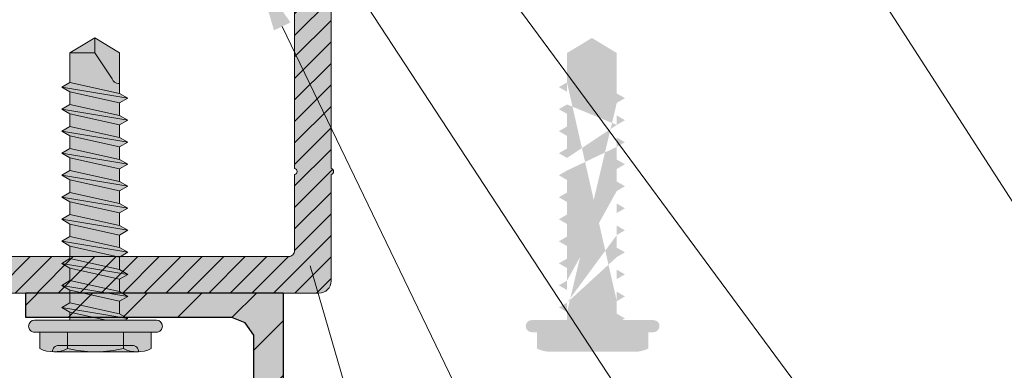
# Model space of a CAD drawing. Units: inches. Extents: x -670 to 272, y -265 to 292.
# Drawn here: x 7 to 11, y -8 to -7 of the extents above; entities that cross this region are included whole.
import ezdxf
from ezdxf import colors
from ezdxf.entities.mleader import LeaderData, LeaderLine
from ezdxf.math import Vec2, Vec3

# ---------------------------------------------------------------- set-up
doc = ezdxf.new("R2010")
doc.units = ezdxf.units.IN
doc.header["$MEASUREMENT"] = 0
doc.linetypes.add('ACAD_ISO02W100', pattern=[15, 12, -3])
for name, color, linetype, lineweight in [('Allface-Accessories', 200, 'Continuous', 9), ('Allface-Alu-Profiles', 7, 'Continuous', 9), ('Allface-Alu-Profiles-hidden', 253, 'ACAD_ISO02W100', 9), ('Allface-Dimension', 94, 'Continuous', 9)]:
    doc.layers.add(name, color=color, linetype=linetype, lineweight=lineweight)
doc.layers.add('Object', color=7, linetype='Continuous', transparency=0.6)
doc.layers.add('PANEL', color=7, linetype='Continuous')
doc.styles.add('Allface-dwg', font='arial.ttf')

# ---------------------------------------------------------------- blocks, each defined once
blk = doc.blocks.new('A-L04006016')
at = {"layer": 'Allface-Alu-Profiles', "lineweight": 0, "transparency": 33554483}
h = blk.add_hatch(color=251, dxfattribs=at)
h.dxf.hatch_style = 1
h.paths.add_polyline_path([(37.99992319999944, -1.4210854715202e-14, 0.7532122811344489), (38.06869122048454, 2.297364304011026), (28.89994139999919, 2.999994000000001), (2.399994399999287, 2.999994000000001, -0.4142135623730951), (1.899995399998829, 3.499993000000458), (1.899995399998829, 9.755031515619535, -0.8164965809277355), (1.899995399998829, 10.2449284843802), (1.899995399998829, 29.75499151561966, -0.8164965809277355), (1.899995399998829, 30.24488848438033), (1.899995399998829, 49.75495151561942, -0.8164965809277355), (1.899995399998829, 50.24484848438009), (1.899995399998829, 54.65348053130644, -0.8660254037844927), (1.899995400000421, 55.34629946869335), (1.899995399998829, 58.74988250000011, 0.8333333333333053), (-1.099998599999822, 58.74988250000011), (-1.099998599999822, 50.24484848438009, 0.8164965809277355), (-1.099998599999822, 49.75495151561942), (-1.099998600001186, 30.24488848438033, 0.8164965809277835), (-1.099998599999822, 29.75499151561966), (-1.099998599999822, 10.2449284843802, 0.8164965809277355), (-1.099998599999822, 9.755031515619535), (-1.099998599999822, 0.9999979999995929, 0.4142135623730951), (-0.1000006000002145, -1.4210854715202e-14)])
at = {"layer": 'Allface-Alu-Profiles-hidden', "transparency": 33554559}
h = blk.add_hatch(dxfattribs=at)
h.set_pattern_fill('ANSI31', color=256, scale=10, angle=90, style=0)
h.set_pattern_definition([(135, (92.10278952011686, 0), (-0.8838834764831844, -0.8838834764831844), [])])
edge = h.paths.add_edge_path()
edge.add_line((1.899995399998829, 49.75495151561942), (1.899995399998829, 30.24488848438033))
edge.add_arc((1.949995299998818, 29.99994), 0.2499994999999598, 101.5369590328148, 258.4630409671852)
edge.add_line((1.899995399998829, 29.75499151561966), (1.899995399998829, 10.2449284843802))
edge.add_arc((1.949995299998818, 9.999979999999866), 0.2499994999999598, 101.5369590328148, 258.4630409671852)
edge.add_line((1.899995399998829, 9.755031515619535), (1.899995399998829, 3.49999299999989))
edge.add_arc((2.399994399999287, 3.499993000000458), 0.4999990000004573, 180.0000000000651, 270.0000000000651)
edge.add_line((2.399994399999855, 2.999994000000001), (28.89994139999919, 2.999994000000001))
edge.add_line((28.89994139999919, 2.999994000000001), (38.06869122048454, 2.297364304011026))
edge.add_arc((37.70438577509209, 1.158557836054069), 1.195658240887917, -75.68956438266002, 72.26046855439631, ccw=False)
edge.add_line((37.99992319999944, -1.4210854715202e-14), (-0.1000006000007261, -1.4210854715202e-14))
edge.add_arc((-0.1000006000002145, 0.9999979999995929), 0.9999979999996071, 179.9999999999707, 269.99999999997067, ccw=False)
edge.add_line((-1.099998599999822, 0.9999980000001045), (-1.099998599999822, 9.755031515619535))
edge.add_arc((-1.049998699999833, 9.999979999999866), 0.2499994999999598, 101.53695903281482, 258.4630409671852, ccw=False)
edge.add_line((-1.099998599999822, 10.2449284843802), (-1.099998599999822, 29.75499151561966))
edge.add_arc((-1.049998700000529, 29.99994000000013), 0.2499994999999563, 101.53695903297108, 258.463040967348, ccw=False)
edge.add_line((-1.099998600001186, 30.24488848438033), (-1.099998599999822, 49.75495151561942))
edge.add_arc((-1.049998699999833, 49.99989999999976), 0.2499994999999598, 101.53695903281482, 258.4630409671852, ccw=False)
edge.add_line((-1.099998599999822, 50.24484848438009), (-1.099998599999822, 58.74988250000011))
edge.add_arc((0.3999983999995038, 58.47488305000019), 1.524996949999323, 10.388857815471397, 169.6111421845286, ccw=False)
edge.add_line((1.899995399998829, 58.74988250000011), (1.899995400000421, 55.34629946869335))
edge.add_arc((1.9499952999996, 54.99988999999978), 0.3499992999999944, 98.2132107016025, 261.7867892981343)
edge.add_line((1.899995399998829, 54.65348053130644), (1.899995399998829, 50.24484848438009))
edge.add_arc((1.949995299998818, 49.99989999999976), 0.2499994999999598, 101.5369590328148, 258.4630409671852)
at = {"layer": 'Allface-Alu-Profiles'}
blk.add_lwpolyline([(1.899995399998829, 49.75495151561942), (1.899995399998829, 30.24488848438033, 0.8164965809277356), (1.899995399998829, 29.75499151561966), (1.899995399998829, 10.2449284843802, 0.8164965809277356), (1.899995399998829, 9.755031515619535), (1.899995399998829, 3.49999299999989, 0.414213562373095), (2.399994399999855, 2.999994000000001), (28.89994139999919, 2.999994000000001), (38.06869122048454, 2.297364304011026, -0.7532122811344488), (37.99992319999944, -1.4210854715202e-14), (-0.1000006000007261, -1.4210854715202e-14, -0.414213562373095), (-1.099998599999822, 0.9999980000001045), (-1.099998599999822, 9.755031515619535, -0.8164965809277359), (-1.099998599999822, 10.2449284843802), (-1.099998599999822, 29.75499151561966, -0.8164965809277838), (-1.099998600001186, 30.24488848438033), (-1.099998599999822, 49.75495151561942, -0.8164965809277359), (-1.099998599999822, 50.24484848438009), (-1.099998599999822, 58.74988250000011, -0.8333333333333051), (1.899995399998829, 58.74988250000011), (1.899995400000421, 55.34629946869335, 0.866025403784493), (1.899995399998829, 54.65348053130644), (1.899995399998829, 50.24484848438009, 0.8164965809277356), (1.899995399998829, 49.75495151561942, -0.8164965809277607), (1.899995399998829, 50.24484848438009)], format="xyb", dxfattribs=at)
blk = doc.blocks.new('Dry-Set End Clip')
at = {"layer": 'Allface-Alu-Profiles', "lineweight": 0, "transparency": 33554483}
h = blk.add_hatch(color=251, dxfattribs=at)
h.dxf.hatch_style = 1
h.paths.add_polyline_path([(335987.9854315628, 34159.72344954567), (335988.8179715628, 34159.72344954567), (335988.8179715628, 34159.39022954568), (335988.8361309424, 34159.34638892524), (335988.8799715628, 34159.32822954567), (335989.8854715628, 34159.32822954567), (335989.9066847662, 34159.31944274911), (335989.9154715628, 34159.29822954567), (335989.9154715628, 34158.97345597233), (335989.9066847662, 34158.9522427689), (335989.8854715628, 34158.94345597234), (335989.6687415628, 34158.94345597234), (335989.6475283594, 34158.9522427689), (335989.6387415628, 34158.97345597233), (335989.6387415628, 34158.99345597233), (335989.6475283594, 34159.01466917578), (335989.6687415628, 34159.02345597234), (335989.8204715629, 34159.02345597234), (335989.8310781646, 34159.02784937061), (335989.8354715629, 34159.03845597234), (335989.8354715629, 34159.23322954567), (335989.8310781646, 34159.24383614739), (335989.8204715629, 34159.24822954567), (335988.8179715628, 34159.24822954567), (335988.8073649611, 34159.24383614739), (335988.8029715628, 34159.23322954566), (335988.8029715628, 34159.03440954567), (335988.8073649611, 34159.02380294395), (335988.8179715628, 34159.01940954567), (335989.1259715629, 34159.01940954567), (335989.1471847662, 34159.01062274911), (335989.1559715628, 34158.98940954568), (335989.1559715628, 34158.94240954568), (335989.1444710473, 34158.91879241046), (335989.1187869578, 34158.91328255732), (335989.0128659669, 34158.93940954567), (335988.7261477291, 34158.93940954567), (335988.6749715628, 34158.91240954567), (335988.6566538434, 34158.91517728119), (335988.6129715628, 34158.97440954567), (335988.6188294272, 34158.9975516813), (335988.6329715629, 34159.00340954566), (335988.6929715628, 34159.00340954566), (335988.7141847662, 34159.01219634224), (335988.7229715628, 34159.03340954566), (335988.7229715628, 34159.58706336506), (335988.6945283298, 34159.6261845738), (335988.6516007482, 34159.64344954567), (335987.9854315628, 34159.64344954567)])
at = {"layer": 'PANEL'}
h = blk.add_hatch(dxfattribs=at)
h.set_pattern_fill('ANSI31', color=256, style=0)
h.set_pattern_definition([(45, (308525.9914334306, 29459.65406276989), (-0.08838834764831843, 0.08838834764831845), [])])
h.paths.add_polyline_path([(335987.9854315628, 34159.72344954567), (335988.8179715628, 34159.72344954567), (335988.8179715628, 34159.39022954568), (335988.8361309424, 34159.34638892524), (335988.8799715628, 34159.32822954567), (335989.8854715628, 34159.32822954567), (335989.9066847662, 34159.31944274911), (335989.9154715628, 34159.29822954567), (335989.9154715628, 34158.97345597233), (335989.9066847662, 34158.9522427689), (335989.8854715628, 34158.94345597234), (335989.6687415628, 34158.94345597234), (335989.6475283594, 34158.9522427689), (335989.6387415628, 34158.97345597233), (335989.6387415628, 34158.99345597233), (335989.6475283594, 34159.01466917578), (335989.6687415628, 34159.02345597234), (335989.8204715629, 34159.02345597234), (335989.8310781646, 34159.02784937061), (335989.8354715629, 34159.03845597234), (335989.8354715629, 34159.23322954567), (335989.8310781646, 34159.24383614739), (335989.8204715629, 34159.24822954567), (335988.8179715628, 34159.24822954567), (335988.8073649611, 34159.24383614739), (335988.8029715628, 34159.23322954566), (335988.8029715628, 34159.03440954567), (335988.8073649611, 34159.02380294395), (335988.8179715628, 34159.01940954567), (335989.1259715629, 34159.01940954567), (335989.1471847662, 34159.01062274911), (335989.1559715628, 34158.98940954568), (335989.1559715628, 34158.94240954568), (335989.1444710473, 34158.91879241046), (335989.1187869578, 34158.91328255732), (335989.0128659669, 34158.93940954567), (335988.7261477291, 34158.93940954567), (335988.6749715628, 34158.91240954567), (335988.6566538434, 34158.91517728119), (335988.6129715628, 34158.97440954567), (335988.6188294272, 34158.9975516813), (335988.6329715629, 34159.00340954566), (335988.6929715628, 34159.00340954566), (335988.7141847662, 34159.01219634224), (335988.7229715628, 34159.03340954566), (335988.7229715628, 34159.58706336506), (335988.6945283298, 34159.6261845738), (335988.6516007482, 34159.64344954567), (335987.9854315628, 34159.64344954567)])
for p, q in [((335987.9854315628, 34159.72344954567), (335988.8179715628, 34159.72344954567)), ((335987.9854315628, 34159.64344954567), (335987.9854315628, 34159.72344954567)), ((335988.8179715628, 34159.72344954567), (335988.8179715628, 34159.39022954566)), ((335988.6516007482, 34159.64344954567), (335987.9854315628, 34159.64344954567)), ((335988.6945283298, 34159.6261845738), (335988.6516007482, 34159.64344954567)), ((335988.7229715628, 34159.58706336506), (335988.6945283298, 34159.6261845738)), ((335988.7229715628, 34159.03340954567), (335988.7229715628, 34159.58706336506)), ((335988.8179715628, 34159.39022954566), (335988.8361309424, 34159.34638892524)), ((335988.8361309424, 34159.34638892524), (335988.8799715628, 34159.32822954567)), ((335988.8799715628, 34159.32822954567), (335989.8854715628, 34159.32822954567)), ((335989.8854715628, 34159.32822954567), (335989.9066847662, 34159.31944274911)), ((335989.9066847662, 34159.31944274911), (335989.9154715628, 34159.29822954567)), ((335989.9154715628, 34159.29822954567), (335989.9154715628, 34158.97345597234)), ((335988.8073649611, 34159.24383614739), (335988.8029715628, 34159.23322954567)), ((335988.8179715628, 34159.24822954567), (335988.8073649611, 34159.24383614739)), ((335989.8204715629, 34159.24822954567), (335988.8179715628, 34159.24822954567)), ((335989.8310781646, 34159.24383614739), (335989.8204715629, 34159.24822954567)), ((335989.8354715629, 34159.23322954567), (335989.8310781646, 34159.24383614739)), ((335988.8029715628, 34159.23322954567), (335988.8029715628, 34159.03440954567)), ((335989.8354715629, 34159.03845597234), (335989.8354715629, 34159.23322954567)), ((335988.7141847662, 34159.01219634224), (335988.7229715628, 34159.03340954567)), ((335988.8029715628, 34159.03440954567), (335988.8073649611, 34159.02380294395)), ((335988.8073649611, 34159.02380294395), (335988.8179715628, 34159.01940954567)), ((335988.8179715628, 34159.01940954567), (335989.1259715629, 34159.01940954567)), ((335989.1259715629, 34159.01940954567), (335989.1471847663, 34159.01062274911)), ((335989.6475283594, 34159.01466917577), (335989.6687415628, 34159.02345597234)), ((335989.6687415628, 34159.02345597234), (335989.8204715629, 34159.02345597234)), ((335989.8204715629, 34159.02345597234), (335989.8310781646, 34159.02784937062)), ((335989.8310781646, 34159.02784937062), (335989.8354715629, 34159.03845597234)), ((335988.6129715628, 34158.97440954567), (335988.6188294272, 34158.9975516813)), ((335988.6188294272, 34158.9975516813), (335988.6329715629, 34159.00340954566)), ((335988.6329715629, 34159.00340954566), (335988.6929715628, 34159.00340954566)), ((335988.6929715628, 34159.00340954566), (335988.7141847662, 34159.01219634224)), ((335989.1471847663, 34159.01062274911), (335989.1559715628, 34158.98940954567)), ((335989.1559715628, 34158.98940954567), (335989.1559715628, 34158.94240954567)), ((335989.6387415628, 34158.99345597233), (335989.6475283594, 34159.01466917577)), ((335989.6387415628, 34158.97345597234), (335989.6387415628, 34158.99345597233)), ((335988.6566538434, 34158.91517728119), (335988.6129715628, 34158.97440954567)), ((335989.6475283594, 34158.95224276891), (335989.6387415628, 34158.97345597234)), ((335989.6687415628, 34158.94345597234), (335989.6475283594, 34158.95224276891)), ((335989.9066847662, 34158.95224276891), (335989.8854715628, 34158.94345597234)), ((335989.9154715628, 34158.97345597234), (335989.9066847662, 34158.95224276891)), ((335988.7261477291, 34158.93940954567), (335988.6749715629, 34158.91240954566)), ((335989.0128659669, 34158.93940954567), (335988.7261477291, 34158.93940954567)), ((335989.1187869578, 34158.91328255732), (335989.0128659669, 34158.93940954567)), ((335989.1559715628, 34158.94240954567), (335989.1444710473, 34158.91879241046)), ((335989.8854715628, 34158.94345597234), (335989.6687415628, 34158.94345597234)), ((335988.6749715629, 34158.91240954566), (335988.6566538434, 34158.91517728119)), ((335989.1444710473, 34158.91879241046), (335989.1187869578, 34158.91328255732))]:
    blk.add_line(p, q, dxfattribs=at)
blk = doc.blocks.new('PNL SCREW')
at = {"transparency": 33554534}
h = blk.add_hatch(color=251, dxfattribs=at)
h.dxf.hatch_style = 1
edge = h.paths.add_edge_path()
edge.add_line((120831.6402334521, 17641.12726646656), (120831.6249492485, 17641.10079299541))
edge.add_line((120831.6249492485, 17641.10079299541), (120831.6193124028, 17641.11055906702))
edge.add_line((120831.6193124028, 17641.11055906702), (120831.6193124028, 17641.00848944463))
edge.add_arc((120831.5999124028, 17641.00848944463), 0.0194000000046799, 269.9999999570225, 359.99999997851125, ccw=False)
edge.add_line((120831.5999124028, 17640.98908944463), (120831.5997124028, 17640.98908944463))
edge.add_arc((120831.5997124028, 17641.00848944463), 0.0194000000046799, 180.0000000107444, 270, ccw=False)
edge.add_line((120831.5803124028, 17641.00848944463), (120831.5803124028, 17641.02527616064))
edge.add_line((120831.5803124028, 17641.02527616064), (120831.5272176733, 17641.02527616064))
edge.add_arc((120831.6195176733, 17641.07030948162), 0.1026999999981742, 178.3905184775576, 206.0078238786108, ccw=False)
edge.add_line((120831.5168581904, 17641.07319402244), (120831.516817678, 17641.34047817939))
edge.add_arc((120831.6195176733, 17641.34050940764), 0.1026999999924472, 153.9921761286855, 180.0174220735618, ccw=False)
edge.add_line((120831.5272176733, 17641.38554272861), (120831.5803124028, 17641.38554272861))
edge.add_line((120831.5803124028, 17641.38554272861), (120831.5803124028, 17641.40232944463))
edge.add_arc((120831.5997124028, 17641.40232944463), 0.0194000000046799, 90, 180, ccw=False)
edge.add_line((120831.5997124028, 17641.42172944463), (120831.5999124028, 17641.42172944461))
edge.add_arc((120831.5999124028, 17641.40232944463), 0.01939999998649, 0, 90.00000008595498, ccw=False)
edge.add_line((120831.6193124028, 17641.40232944463), (120831.6193123676, 17641.28824861561))
edge.add_line((120831.6193123676, 17641.28824861561), (120831.6453314833, 17641.28824860759))
edge.add_line((120831.6453314833, 17641.28824860759), (120831.6606015998, 17641.31469723316))
edge.add_line((120831.6606015998, 17641.31469723316), (120831.6758715847, 17641.28824859817))
edge.add_line((120831.6758715847, 17641.28824859817), (120831.7166306148, 17641.2882485856))
edge.add_line((120831.7166306148, 17641.2882485856), (120831.7319004077, 17641.31469665057))
edge.add_line((120831.7319004077, 17641.31469665057), (120831.7471702059, 17641.28824857619))
edge.add_line((120831.7471702059, 17641.28824857619), (120831.7879271494, 17641.28824856362))
edge.add_line((120831.7879271494, 17641.28824856362), (120831.8031971592, 17641.31469724179))
edge.add_line((120831.8031971592, 17641.31469724179), (120831.8184671744, 17641.2882485542))
edge.add_line((120831.8184671744, 17641.2882485542), (120831.8592274526, 17641.28824854163))
edge.add_line((120831.8592274526, 17641.28824854163), (120831.8744974751, 17641.31469724179))
edge.add_line((120831.8744974751, 17641.31469724179), (120831.88976764, 17641.28824853222))
edge.add_line((120831.88976764, 17641.28824853222), (120831.9305273444, 17641.28824851965))
edge.add_line((120831.9305273444, 17641.28824851965), (120831.9457975167, 17641.31469724179))
edge.add_line((120831.9457975167, 17641.31469724179), (120831.9610676944, 17641.28824851023))
edge.add_line((120831.9610676944, 17641.28824851023), (120832.0018273735, 17641.28824849766))
edge.add_line((120832.0018273735, 17641.28824849766), (120832.0170975583, 17641.31469724179))
edge.add_line((120832.0170975583, 17641.31469724179), (120832.032366515, 17641.28824848824))
edge.add_line((120832.032366515, 17641.28824848824), (120832.0731258046, 17641.28824847567))
edge.add_line((120832.0731258046, 17641.28824847567), (120832.0883976001, 17641.31470000926))
edge.add_line((120832.0883976001, 17641.31470000926), (120832.1036692638, 17641.28824846626))
edge.add_line((120832.1036692638, 17641.28824846626), (120832.1444258336, 17641.28824845368))
edge.add_line((120832.1444258336, 17641.28824845368), (120832.1596975046, 17641.31470000926))
edge.add_line((120832.1596975046, 17641.31470000926), (120832.1749693183, 17641.28824844427))
edge.add_line((120832.1749693183, 17641.28824844427), (120832.2157266279, 17641.28824843171))
edge.add_line((120832.2157266279, 17641.28824843171), (120832.230998643, 17641.31470058335))
edge.add_line((120832.230998643, 17641.31470058335), (120832.2462708008, 17641.28824842228))
edge.add_line((120832.2462708008, 17641.28824842228), (120832.2870263508, 17641.28824840972))
edge.add_line((120832.2870263508, 17641.28824840972), (120832.3023002386, 17641.31470380495))
edge.add_line((120832.3023002386, 17641.31470380495), (120832.3175742691, 17641.28824840029))
edge.add_line((120832.3175742691, 17641.28824840029), (120832.3583273515, 17641.28824838773))
edge.add_line((120832.3583273515, 17641.28824838773), (120832.3736015141, 17641.31470425897))
edge.add_line((120832.3736015141, 17641.31470425897), (120832.3888758194, 17641.28824837831))
edge.add_line((120832.3888758194, 17641.28824837831), (120832.4842111572, 17641.28824834891))
edge.add_line((120832.4842111572, 17641.28824834891), (120832.5327718362, 17641.20774650293))
edge.add_line((120832.5327718362, 17641.20774650293), (120832.484212561, 17641.1272662143))
edge.add_line((120832.484212561, 17641.1272662143), (120832.3532293291, 17641.12726625345))
edge.add_line((120832.3532293291, 17641.12726625345), (120832.3379492999, 17641.10080000409))
edge.add_line((120832.3379492999, 17641.10080000409), (120832.3226733301, 17641.12726626258))
edge.add_line((120832.3226733301, 17641.12726626258), (120832.2819283281, 17641.12726627477))
edge.add_line((120832.2819283281, 17641.12726627477), (120832.2666480244, 17641.10079955007))
edge.add_line((120832.2666480244, 17641.10079955007), (120832.2513717803, 17641.12726628389))
edge.add_line((120832.2513717803, 17641.12726628389), (120832.2106286047, 17641.12726629607))
edge.add_line((120832.2106286047, 17641.12726629607), (120832.1953464288, 17641.10079632846))
edge.add_line((120832.1953464288, 17641.10079632846), (120832.1800683129, 17641.1272663052))
edge.add_line((120832.1800683129, 17641.1272663052), (120832.1393276035, 17641.12726631738))
edge.add_line((120832.1393276035, 17641.12726631738), (120832.1240452903, 17641.10079575438))
edge.add_line((120832.1240452903, 17641.10079575438), (120832.1087668308, 17641.12726632652))
edge.add_line((120832.1087668308, 17641.12726632652), (120832.0680277114, 17641.12726633869))
edge.add_line((120832.0680277114, 17641.12726633869), (120832.0527452487, 17641.10079575438))
edge.add_line((120832.0527452487, 17641.10079575438), (120832.0374667769, 17641.12726634783))
edge.add_line((120832.0374667769, 17641.12726634783), (120831.9967281823, 17641.12726636))
edge.add_line((120831.9967281823, 17641.12726636), (120831.981445207, 17641.1007929869))
edge.add_line((120831.981445207, 17641.1007929869), (120831.9661640328, 17641.12726636914))
edge.add_line((120831.9661640328, 17641.12726636914), (120831.9254292503, 17641.12726638131))
edge.add_line((120831.9254292503, 17641.12726638131), (120831.9101453024, 17641.1007929869))
edge.add_line((120831.9101453024, 17641.1007929869), (120831.8948650764, 17641.12726639045))
edge.add_line((120831.8948650764, 17641.12726639045), (120831.8541293582, 17641.12726640263))
edge.add_line((120831.8541293582, 17641.12726640263), (120831.8388452607, 17641.1007929869))
edge.add_line((120831.8388452607, 17641.1007929869), (120831.8235648851, 17641.12726641176))
edge.add_line((120831.8235648851, 17641.12726641176), (120831.7828287803, 17641.12726642393))
edge.add_line((120831.7828287803, 17641.12726642393), (120831.7675448078, 17641.1007929869))
edge.add_line((120831.7675448078, 17641.1007929869), (120831.7522645572, 17641.12726643308))
edge.add_line((120831.7522645572, 17641.12726643308), (120831.7115325048, 17641.12726644525))
edge.add_line((120831.7115325048, 17641.12726644525), (120831.6962480563, 17641.10079241282))
edge.add_line((120831.6962480563, 17641.10079241282), (120831.6809675943, 17641.12726645438))
edge.add_line((120831.6809675943, 17641.12726645438), (120831.6402334521, 17641.12726646656))
at = {"transparency": 33554483}
h = blk.add_hatch(color=251, dxfattribs=at)
h.dxf.hatch_style = 1
edge = h.paths.add_edge_path()
edge.add_line((120832.3583296121, 17639.6798876908), (120832.3736015141, 17639.70633964649))
edge.add_line((120832.3736015141, 17639.70633964649), (120832.3888735533, 17639.6798876908))
edge.add_line((120832.2870283366, 17639.67988723678), (120832.3023002386, 17639.70633919247))
edge.add_line((120832.3023002386, 17639.70633919247), (120832.3175722779, 17639.67988723678))
edge.add_line((120832.215726741, 17639.67988401517), (120832.230998643, 17639.70633597086))
edge.add_line((120832.230998643, 17639.70633597086), (120832.2462706822, 17639.67988401517))
edge.add_line((120832.0018255192, 17639.6798806735), (120832.0170975583, 17639.7063326293))
edge.add_line((120832.0170975583, 17639.7063326293), (120832.0323683637, 17639.6798806735))
edge.add_line((120832.0731255609, 17639.67988344109), (120832.0883976001, 17639.70633539678))
edge.add_line((120832.0883976001, 17639.70633539678), (120832.1036695021, 17639.67988344109))
edge.add_line((120832.1444256026, 17639.67988344109), (120832.1596975046, 17639.70633539678))
edge.add_line((120832.1596975046, 17639.70633539678), (120832.1749695438, 17639.67988344109))
edge.add_line((120831.9305254775, 17639.6798806735), (120831.9457975167, 17639.7063326293))
edge.add_line((120831.9457975167, 17639.7063326293), (120831.9610695559, 17639.6798806735))
edge.add_line((120831.8592255729, 17639.6798806735), (120831.8744974751, 17639.7063326293))
edge.add_line((120831.8744974751, 17639.7063326293), (120831.8897695142, 17639.6798806735))
edge.add_line((120831.787925257, 17639.6798806735), (120831.8031971592, 17639.7063326293))
edge.add_line((120831.8031971592, 17639.7063326293), (120831.8184690613, 17639.6798806735))
edge.add_line((120831.6453295607, 17639.67988066499), (120831.6606015998, 17639.70633262068))
edge.add_line((120831.6606015998, 17639.70633262068), (120831.6758735019, 17639.67988066499))
edge.add_line((120831.8948755937, 17639.51888033011), (120831.8541173, 17639.51888090419))
edge.add_line((120831.8541173, 17639.51888090419), (120831.8388452607, 17639.49242837441))
edge.add_line((120831.8388452607, 17639.49242837441), (120831.8235776084, 17639.51887975603))
edge.add_line((120831.6809806782, 17639.51887917344), (120831.6962480563, 17639.49242780034))
edge.add_line((120831.6962480563, 17639.49242780034), (120831.7115200955, 17639.51888033873))
edge.add_line((120831.7115200955, 17639.51888033873), (120831.7522772926, 17639.51887975603))
edge.add_line((120831.7522772926, 17639.51887975603), (120831.7675448078, 17639.49242837441))
edge.add_line((120831.7675448078, 17639.49242837441), (120831.7828167099, 17639.51888090419))
edge.add_line((120831.7828167099, 17639.51888090419), (120831.8235748666, 17639.51888033011))
edge.add_line((120831.6758735019, 17639.6798800824), (120831.7166283685, 17639.6798800824))
edge.add_line((120831.7166283685, 17639.6798800824), (120831.7319004077, 17639.70633203808))
edge.add_line((120831.7319004077, 17639.70633203808), (120831.7471724468, 17639.6798800824))
edge.add_line((120832.0374744433, 17639.51888033011), (120831.9967161495, 17639.51888090419))
edge.add_line((120831.9967161495, 17639.51888090419), (120831.981445207, 17639.49242837441))
edge.add_line((120831.981445207, 17639.49242837441), (120831.9661767321, 17639.51887975603))
edge.add_line((120831.9661754984, 17639.51888033011), (120831.9254172045, 17639.51888090419))
edge.add_line((120831.9254172045, 17639.51888090419), (120831.9101453024, 17639.49242837441))
edge.add_line((120831.9101453024, 17639.49242837441), (120831.8948777873, 17639.51887975603))
edge.add_line((120832.0374778706, 17639.51888251499), (120832.0527452487, 17639.49243114189))
edge.add_line((120832.0527452487, 17639.49243114189), (120832.0680172879, 17639.51888367178))
edge.add_line((120832.0680172879, 17639.51888367178), (120832.1087755817, 17639.51888308907))
edge.add_line((120832.1087779123, 17639.51888251499), (120832.1240452903, 17639.49243114189))
edge.add_line((120832.1240452903, 17639.49243114189), (120832.1393171924, 17639.51888367178))
edge.add_line((120832.1393171924, 17639.51888367178), (120832.1800754863, 17639.51888308907))
edge.add_line((120832.1036695021, 17639.67988285838), (120832.144423272, 17639.67988285838))
edge.add_line((120832.2513806463, 17639.51888631068), (120832.2666480244, 17639.49243493758))
edge.add_line((120832.2666480244, 17639.49243493758), (120832.2819200635, 17639.51888734741))
edge.add_line((120832.2819200635, 17639.51888734741), (120832.3226783574, 17639.5188867647))
edge.add_line((120832.353221339, 17639.51888780143), (120832.3379492999, 17639.4924353916))
edge.add_line((120832.3379492999, 17639.4924353916), (120832.3226819217, 17639.5188867647))
edge.add_line((120831.6453272301, 17639.67987949969), (120831.6193124028, 17639.67987949969))
edge.add_line((120831.6193124028, 17639.67987949969), (120831.6193124028, 17639.79396483214))
edge.add_arc((120831.5999124028, 17639.79396483214), 0.01939999999012798, 1.07443727685805e-08, 90.0000000429775)
edge.add_line((120831.5999124028, 17639.81336483214), (120831.5997124028, 17639.81336483214))
edge.add_arc((120831.5997124028, 17639.79396483214), 0.01940000000104192, 90, 180)
edge.add_line((120831.5803124028, 17639.79396483214), (120831.5803124028, 17639.77717811613))
edge.add_line((120831.5803124028, 17639.77717811613), (120831.5272176733, 17639.77717811612))
edge.add_arc((120831.6195176733, 17639.73214479515), 0.1026999999917933, 153.9921761286855, 180.0174220735618)
edge.add_line((120831.516817678, 17639.7321135669), (120831.5168581904, 17639.46482940995))
edge.add_arc((120831.6195176733, 17639.46194486914), 0.1026999999971204, 178.3905184775576, 206.0078238786108)
edge.add_line((120831.5272176733, 17639.41691154815), (120831.5803124028, 17639.41691154815))
edge.add_line((120831.5803124028, 17639.41691154815), (120831.5803124028, 17639.40012483214))
edge.add_arc((120831.5997124028, 17639.40012483214), 0.0194000000046799, 180.0000000107444, 270)
edge.add_line((120831.5997124028, 17639.38072483214), (120831.5999124028, 17639.38072483214))
edge.add_arc((120831.5999124028, 17639.40012483214), 0.0194000000046799, 269.9999999570225, 359.9999999892556)
edge.add_line((120831.6193124028, 17639.40012483214), (120831.6193124028, 17639.50219445453))
edge.add_line((120831.6193124028, 17639.50219445453), (120831.6249492485, 17639.49242838292))
edge.add_line((120831.6249492485, 17639.49242838292), (120831.6402212876, 17639.51888078424))
edge.add_line((120831.6402212876, 17639.51888078424), (120831.6809795815, 17639.51888033873))
edge.add_line((120832.3883648888, 17639.67988401517), (120832.4842111572, 17639.67988373643))
edge.add_line((120832.4842111572, 17639.67988373643), (120832.5327718362, 17639.59938189044))
edge.add_line((120832.5327718362, 17639.59938189044), (120832.484212561, 17639.51890160182))
edge.add_line((120832.484212561, 17639.51890160182), (120832.3527160284, 17639.51890187543))
edge.add_line((120832.1800790507, 17639.51888308907), (120832.1953464288, 17639.49243171597))
edge.add_line((120832.1953464288, 17639.49243171597), (120832.2106184679, 17639.5188841258))
edge.add_line((120832.2106184679, 17639.5188841258), (120832.2513733345, 17639.5188841258))
edge.add_line((120832.3175724149, 17639.67988653401), (120832.3583272815, 17639.67988653401))
edge.add_line((120832.1749695438, 17639.67988285838), (120832.2157244104, 17639.67988285838))
edge.add_line((120832.2462711395, 17639.67988607999), (120832.287026006, 17639.67988607999))
edge.add_line((120832.0018267531, 17639.67988021948), (120831.9610695559, 17639.67988021948))
edge.add_line((120831.9305254775, 17639.67988021948), (120831.8897695142, 17639.67988021948))
edge.add_line((120832.0731255609, 17639.67988021948), (120832.0323683637, 17639.67988021948))
edge.add_line((120831.8592255729, 17639.67988021948), (120831.8184689241, 17639.67988021948))
edge.add_line((120831.787925257, 17639.67988021948), (120831.7471686083, 17639.67988021948))
at = {"color": 0}
for p, q in [((120831.5803124028, 17641.00848944463), (120831.5803124028, 17641.40232944463)), ((120831.5997124028, 17641.42172944462), (120831.5999124028, 17641.42172944462)), ((120831.6193124028, 17641.40232944463), (120831.6193124028, 17641.00848944463)), ((120831.5803124028, 17641.38554272861), (120831.5272176733, 17641.38554272861)), ((120831.5803124028, 17641.29547608662), (120831.5803124028, 17641.38554272861)), ((120831.5168176733, 17641.34476944463), (120831.5169008733, 17641.34476944463)), ((120831.5168176733, 17641.34050940762), (120831.5168592733, 17641.06604944462)), ((120831.5376176733, 17641.32405264463), (120831.5376176733, 17641.23660944463)), ((120831.5376176733, 17641.32405264463), (120831.5376176733, 17641.08676624463)), ((120831.6606015998, 17641.31469723316), (120831.6249492485, 17641.10079299541)), ((120831.6453295607, 17641.28824527747), (120831.6606015998, 17641.31469723316)), ((120831.6606015998, 17641.31469723316), (120831.6758735019, 17641.28824527747)), ((120831.7319004077, 17641.31469665057), (120831.6962480563, 17641.10079241282)), ((120831.7166283685, 17641.28824469488), (120831.7319004077, 17641.31469665057)), ((120831.7319004077, 17641.31469665057), (120831.7471724468, 17641.28824469488)), ((120831.8031971592, 17641.31469724179), (120831.7675448078, 17641.1007929869)), ((120831.787925257, 17641.28824528598), (120831.8031971592, 17641.31469724179)), ((120831.8031971592, 17641.31469724179), (120831.8184690613, 17641.28824528598)), ((120831.8744974751, 17641.31469724179), (120831.8388452607, 17641.1007929869)), ((120831.8592255729, 17641.28824528598), (120831.8744974751, 17641.31469724179)), ((120831.8744974751, 17641.31469724179), (120831.8897695142, 17641.28824528598)), ((120831.9457975167, 17641.31469724179), (120831.9101453024, 17641.1007929869)), ((120831.9305254775, 17641.28824528598), (120831.9457975167, 17641.31469724179)), ((120831.9457975167, 17641.31469724179), (120831.9610695559, 17641.28824528598)), ((120832.0170975583, 17641.31469724179), (120831.981445207, 17641.1007929869)), ((120832.0018255192, 17641.28824528598), (120832.0170975583, 17641.31469724179)), ((120832.0170975583, 17641.31469724179), (120832.0323683637, 17641.28824528598)), ((120832.0883976001, 17641.31470000926), (120832.0527452487, 17641.10079575438)), ((120832.0731255609, 17641.28824805357), (120832.0883976001, 17641.31470000926)), ((120832.0883976001, 17641.31470000926), (120832.1036695021, 17641.28824805357)), ((120832.1596975046, 17641.31470000926), (120832.1240452903, 17641.10079575438)), ((120832.1444256026, 17641.28824805357), (120832.1596975046, 17641.31470000926)), ((120832.1596975046, 17641.31470000926), (120832.1749695438, 17641.28824805357)), ((120832.230998643, 17641.31470058335), (120832.1953464288, 17641.10079632846)), ((120832.215726741, 17641.28824862765), (120832.230998643, 17641.31470058335)), ((120832.230998643, 17641.31470058335), (120832.2462706822, 17641.28824862765)), ((120832.3023002386, 17641.31470380495), (120832.2666480244, 17641.10079955007)), ((120832.2870283366, 17641.28825184926), (120832.3023002386, 17641.31470380495)), ((120832.3023002386, 17641.31470380495), (120832.3175722779, 17641.28825184926)), ((120832.3736015141, 17641.31470425897), (120832.3379492999, 17641.10080000409)), ((120832.3583296121, 17641.28825230328), (120832.3736015141, 17641.31470425897)), ((120832.3736015141, 17641.31470425897), (120832.3888735533, 17641.28825230328)), ((120831.5272176733, 17641.29547608662), (120831.5803124028, 17641.29547608662)), ((120831.6193124028, 17641.17074015925), (120831.6453295607, 17641.28824527747)), ((120831.6193124028, 17641.28824411218), (120831.6453272301, 17641.28824411218)), ((120831.6758735019, 17641.28824527747), (120831.6402212876, 17641.12724539673)), ((120831.6758735019, 17641.28824469488), (120831.7166283685, 17641.28824469488)), ((120831.6809806782, 17641.12724378592), (120831.7166283685, 17641.28824469488)), ((120831.7471724468, 17641.28824469488), (120831.7115200955, 17641.12724495122)), ((120831.787925257, 17641.28824483196), (120831.7471686083, 17641.28824483196)), ((120831.7522772926, 17641.12724436851), (120831.7879259425, 17641.28824632282)), ((120831.8184690613, 17641.28824528598), (120831.7828167099, 17641.12724551667)), ((120831.8592255729, 17641.28824483196), (120831.8184689241, 17641.28824483196)), ((120831.8235776084, 17641.12724436851), (120831.8592266697, 17641.28824632282)), ((120831.8897695142, 17641.28824528598), (120831.8541173, 17641.12724551667)), ((120831.9305254775, 17641.28824483196), (120831.8897695142, 17641.28824483196)), ((120831.8948777873, 17641.12724436851), (120831.9305267113, 17641.28824632282)), ((120831.9610695559, 17641.28824528598), (120831.9254172045, 17641.12724551667)), ((120832.0018267531, 17641.28824483196), (120831.9610695559, 17641.28824483196)), ((120831.9661767321, 17641.12724436851), (120832.0018255192, 17641.28824632282)), ((120832.0323683637, 17641.28824528598), (120831.9967161495, 17641.12724551667)), ((120832.0731255609, 17641.28824483196), (120832.0323683637, 17641.28824483196)), ((120832.0374778706, 17641.12724712748), (120832.0731255609, 17641.28824805357)), ((120832.1036695021, 17641.28824805357), (120832.0680172879, 17641.12724828426)), ((120832.1036695021, 17641.28824747087), (120832.144423272, 17641.28824747087)), ((120832.1036695021, 17641.28824747087), (120832.144423272, 17641.28824747087)), ((120832.1087779123, 17641.12724712748), (120832.1444256026, 17641.28824805357)), ((120832.1749695438, 17641.28824805357), (120832.1393171924, 17641.12724828426)), ((120832.1749695438, 17641.28824747087), (120832.2157244104, 17641.28824747087)), ((120832.1800790507, 17641.12724770156), (120832.215726741, 17641.28824862765)), ((120832.2462706822, 17641.28824862765), (120832.2106184679, 17641.12724873828)), ((120832.2462711395, 17641.28825069248), (120832.287026006, 17641.28825069248)), ((120832.2513806463, 17641.12725092317), (120832.2870283366, 17641.28825184926)), ((120832.3175722779, 17641.28825184926), (120832.2819200635, 17641.12725195989)), ((120832.3175724149, 17641.2882511465), (120832.3583272815, 17641.2882511465)), ((120832.3226819217, 17641.12725137719), (120832.3583296121, 17641.28825230328)), ((120832.3888735533, 17641.28825230328), (120832.353221339, 17641.12725241391)), ((120832.3883648888, 17641.28824862765), (120832.4842111572, 17641.28824834891)), ((120832.4842111572, 17641.28824834891), (120832.5327718362, 17641.20774650293)), ((120832.4842153274, 17641.28824834891), (120832.4842139236, 17641.20774650293)), ((120832.5327718362, 17641.20774650293), (120832.4842153274, 17641.28824834891)), ((120832.4005821907, 17641.150994613), (120832.4842139236, 17641.20774650293)), ((120832.5327718362, 17641.20774650293), (120832.484212561, 17641.1272662143)), ((120832.4842139236, 17641.20774650293), (120832.5327718362, 17641.20774650293)), ((120831.5803124028, 17641.11534280263), (120831.5272176733, 17641.11534280263)), ((120831.5803124028, 17641.02527616064), (120831.5803124028, 17641.11534280263)), ((120831.6249492485, 17641.10079299541), (120831.6193124028, 17641.11055906704)), ((120831.6402212876, 17641.12724539673), (120831.6249492485, 17641.10079299541)), ((120831.6402212876, 17641.12724539673), (120831.6809795815, 17641.12724495122)), ((120831.6962480563, 17641.10079241282), (120831.6809806782, 17641.12724378592)), ((120831.7115200955, 17641.12724495122), (120831.6962480563, 17641.10079241282)), ((120831.7115200955, 17641.12724495122), (120831.7522772926, 17641.12724436851)), ((120831.7675448078, 17641.1007929869), (120831.7522772926, 17641.12724436851)), ((120831.7828167099, 17641.12724551667), (120831.7675448078, 17641.1007929869)), ((120831.8235748666, 17641.12724494259), (120831.7828167099, 17641.12724551667)), ((120831.8388452607, 17641.1007929869), (120831.8235776084, 17641.12724436851)), ((120831.8541173, 17641.12724551667), (120831.8388452607, 17641.1007929869)), ((120831.8948755937, 17641.12724494259), (120831.8541173, 17641.12724551667)), ((120831.9101453024, 17641.1007929869), (120831.8948777873, 17641.12724436851)), ((120831.9254172045, 17641.12724551667), (120831.9101453024, 17641.1007929869)), ((120831.9661754984, 17641.12724494259), (120831.9254172045, 17641.12724551667)), ((120831.981445207, 17641.1007929869), (120831.9661767321, 17641.12724436851)), ((120831.9967161495, 17641.12724551667), (120831.981445207, 17641.1007929869)), ((120832.0374744433, 17641.12724494259), (120831.9967161495, 17641.12724551667)), ((120832.0527452487, 17641.10079575438), (120832.0374778706, 17641.12724712748)), ((120832.0680172879, 17641.12724828426), (120832.0527452487, 17641.10079575438)), ((120832.0680172879, 17641.12724828426), (120832.1087755817, 17641.12724770156)), ((120832.0680172879, 17641.12724828426), (120832.1087755817, 17641.12724770156)), ((120832.1240452903, 17641.10079575438), (120832.1087779123, 17641.12724712748)), ((120832.1393171924, 17641.12724828426), (120832.1240452903, 17641.10079575438)), ((120832.1393171924, 17641.12724828426), (120832.1800754863, 17641.12724770156)), ((120832.1953464288, 17641.10079632846), (120832.1800790507, 17641.12724770156)), ((120832.2106184679, 17641.12724873828), (120832.1953464288, 17641.10079632846)), ((120832.2106184679, 17641.12724873828), (120832.2513733345, 17641.12724873828)), ((120832.2666480244, 17641.10079955007), (120832.2513806463, 17641.12725092317)), ((120832.2819200635, 17641.12725195989), (120832.2666480244, 17641.10079955007)), ((120832.2819200635, 17641.12725195989), (120832.3226783574, 17641.12725137719)), ((120832.3379492999, 17641.10080000409), (120832.3226819217, 17641.12725137719)), ((120832.353221339, 17641.12725241391), (120832.3379492999, 17641.10080000409)), ((120832.484212561, 17641.1272662143), (120832.3527160284, 17641.12726648791)), ((120832.3855936733, 17641.12726641275), (120832.3855936769, 17641.1310376613)), ((120831.5168176733, 17641.06604944462), (120831.5169008733, 17641.06604944462)), ((120831.5272176733, 17641.02527616064), (120831.5803124028, 17641.02527616064)), ((120831.5999124028, 17640.98908944463), (120831.5997124028, 17640.98908944463))]:
    blk.add_line(p, q, dxfattribs=at)
for centre, radius, start, end in [((120831.5997124028, 17641.40232944463), 0.01940000000058717, 89.9999999891611, 179.9999999972903), ((120831.5999124028, 17641.40232944463), 0.01940000000058717, 2.709744843812237e-09, 90.00000000000001), ((120831.6195176733, 17641.34050940762), 0.1026999999992889, 153.9921761144608, 206.0078238855391), ((120831.5169008733, 17641.32405264463), 0.02071679999880871, 359.9999999974987, 90.00000000000001), ((120831.9120176733, 17641.20540944463), 0.3952000000015284, 166.8264488933004, 179.4253548300056), ((120831.9120176733, 17641.20540944463), 0.3952000000022682, 180.5920138563909, 193.1735511079044), ((120832.4063740936, 17641.13103766988), 0.02078041668241874, 106.1837824757959, 180.0000236799207), ((120831.6195176733, 17641.07030948163), 0.1026999999992944, 153.9921761144608, 206.0078238855391), ((120831.5169008733, 17641.08676624463), 0.02071679999880795, 270, 2.501304012207844e-09), ((120831.5997124028, 17641.00848944463), 0.01940000000058717, 180.0000000027098, 270.0000000108389), ((120831.5999124028, 17641.00848944463), 0.01940000000058804, 270, 359.9999999972903)]:
    blk.add_arc(centre, radius, start, end, dxfattribs=at)

msp = doc.modelspace()

# ---------------------------------------------------------------- block references
at = {"layer": 'Allface-Accessories', "rotation": 89.99999999999997}
msp.add_blockref('PNL SCREW', (17648.9010107648, -120839.5055752772), dxfattribs=at)
at = {"layer": 'Allface-Alu-Profiles', "xscale": -0.03937, "yscale": 0.03937, "zscale": 0.03937}
msp.add_blockref('A-L04006016', (8.414525802805718, -7.798808274895205), dxfattribs=at)
at = {"layer": 'Object'}
msp.add_blockref('Dry-Set End Clip', (-335980.5147678373, -34167.52153545467), dxfattribs=at)

# ---------------------------------------------------------------- leaders
at = {"layer": 'Allface-Dimension'}
ml = msp.add_multileader_mtext('Standard', dxfattribs=at)
ml.set_content('1', color=256, style='Allface-dwg')
ml.set_leader_properties(color=256, linetype='ByLayer', lineweight=-1)
ml.build(insert=Vec2(0, 0))
ml.multileader.update_dxf_attribs({"has_text_frame": 1, "dogleg_length": 0.08, "arrow_head_size": 0.18, "scale": 2})
ctx = ml.context
ctx.base_point, ctx.scale, ctx.char_height, ctx.arrow_head_size, ctx.landing_gap_size, ctx.plane_origin = Vec3(12.70450290219648, -10.42424043134672), 2, 0.18, 0.18, 0.09, Vec3(9.241948815904145, -6.797017360546356)
ctx.text_align_type = 2
notes = []
notes.append((ctx, [(0, (1, 1, 0), (12.54450290219648, -10.42424043134672), (1, 0), 0.16, [(0, [(8.384507983907838, -3.968055945102378)], 0, [])])]))
ctx.mtext.insert, ctx.mtext.alignment, ctx.mtext.flow_direction = Vec3(12.86080576713509, -10.33424043134672), 3, 5
ml = msp.add_multileader_mtext('Standard', dxfattribs=at)
ml.set_content('2', color=256, style='Allface-dwg')
ml.set_leader_properties(color=256, linetype='ByLayer', lineweight=-1)
ml.build(insert=Vec2(0, 0))
ml.multileader.update_dxf_attribs({"has_text_frame": 1, "dogleg_length": 0.08, "arrow_head_size": 0.18, "scale": 2})
ctx = ml.context
ctx.base_point, ctx.scale, ctx.char_height, ctx.arrow_head_size, ctx.landing_gap_size, ctx.plane_origin = Vec3(11.06073441317827, -10.42424043134672), 2, 0.18, 0.18, 0.09, Vec3(7.104436890805793, -6.797017360546356)
ctx.text_align_type = 2
notes.append((ctx, [(0, (1, 1, 0), (10.90073441317827, -10.42424043134672), (1, 0), 0.16, [(0, [(7.572007983907788, -5.337661444542726)], 0, [])])]))
ctx.mtext.insert, ctx.mtext.alignment, ctx.mtext.flow_direction = Vec3(11.26995678698455, -10.33424043134672), 3, 5
ml = msp.add_multileader_mtext('Standard', dxfattribs=at)
ml.set_content('5', color=256, style='Allface-dwg')
ml.set_leader_properties(color=256, linetype='ByLayer', lineweight=-1)
ml.build(insert=Vec2(0, 0))
ml.multileader.update_dxf_attribs({"has_text_frame": 1, "dogleg_length": 0.08, "arrow_head_size": 0.18, "scale": 2})
ctx = ml.context
ctx.base_point, ctx.scale, ctx.char_height, ctx.arrow_head_size, ctx.landing_gap_size, ctx.plane_origin = Vec3(11.84388265064505, -10.42424043134672), 2, 0.18, 0.18, 0.09, Vec3(8.006792815815281, -6.797017360546356)
ctx.text_align_type = 2
notes.append((ctx, [(0, (1, 1, 0), (11.68388265064505, -10.42424043134672), (1, 0), 0.16, [(0, [(8.780301966940453, -6.491283486703418)], 0, [])])]))
ctx.mtext.insert, ctx.mtext.alignment, ctx.mtext.flow_direction = Vec3(12.05322780753454, -10.33270564280648), 3, 5
ml = msp.add_multileader_mtext('Standard', dxfattribs=at)
ml.set_content('3/4', color=256, style='Allface-dwg')
ml.set_leader_properties(color=256, linetype='ByLayer', lineweight=-1)
ml.build(insert=Vec2(0, 0))
ml.multileader.update_dxf_attribs({"has_text_frame": 1, "dogleg_length": 0.08, "arrow_head_size": 0.18, "scale": 2})
ctx = ml.context
ctx.base_point, ctx.scale, ctx.char_height, ctx.arrow_head_size, ctx.landing_gap_size, ctx.plane_origin = Vec3(10.14011714874792, -10.42424043134672), 2, 0.18, 0.18, 0.09, Vec3(6.445929178416229, -6.797017360546356)
ctx.text_align_type = 2
notes.append((ctx, [(0, (1, 1, 0), (9.980117148747922, -10.42424043134672), (1, 0), 0.16, [(0, [(8.221612983907761, -6.773208155799011)], 0, [])])]))
ctx.mtext.insert, ctx.mtext.alignment, ctx.mtext.flow_direction = Vec3(10.55696571627862, -10.33264425126487), 3, 5
ml = msp.add_multileader_mtext('Standard', dxfattribs=at)
ml.set_content('6', color=256, style='Allface-dwg')
ml.set_leader_properties(color=256, linetype='ByLayer', lineweight=-1)
ml.build(insert=Vec2(0, 0))
ml.multileader.update_dxf_attribs({"has_text_frame": 1, "dogleg_length": 0.08, "arrow_head_size": 0.18, "scale": 2})
ctx = ml.context
ctx.base_point, ctx.scale, ctx.char_height, ctx.arrow_head_size, ctx.landing_gap_size, ctx.plane_origin = Vec3(9.33978034619, -10.42424043134672), 2, 0.18, 0.18, 0.09, Vec3(5.8587300697884, -6.797017360546356)
ctx.text_align_type = 2
notes.append((ctx, [(0, (1, 1, 0), (9.17978034619, -10.42424043134672), (1, 0), 0.16, [(0, [(8.339722983907764, -7.537883117305237)], 0, [])])]))
ctx.mtext.insert, ctx.mtext.alignment, ctx.mtext.flow_direction = Vec3(9.548634370746617, -10.33270564280648), 3, 5
for ctx, leaders in notes:
    for number, flags, end, landing, length, lines in leaders:
        leader = LeaderData()
        leader.index, (leader.has_last_leader_line, leader.has_dogleg_vector, leader.attachment_direction) = number, flags
        leader.last_leader_point, leader.dogleg_vector, leader.dogleg_length = Vec3(end), Vec3(landing), length
        for number, points, colour, breaks in lines:
            line = LeaderLine()
            line.index, line.vertices, line.color, line.breaks = number, Vec3.list(points), colors.encode_raw_color(colour), breaks
            leader.lines.append(line)
        ctx.leaders.append(leader)

doc.saveas('drawing.dxf')
